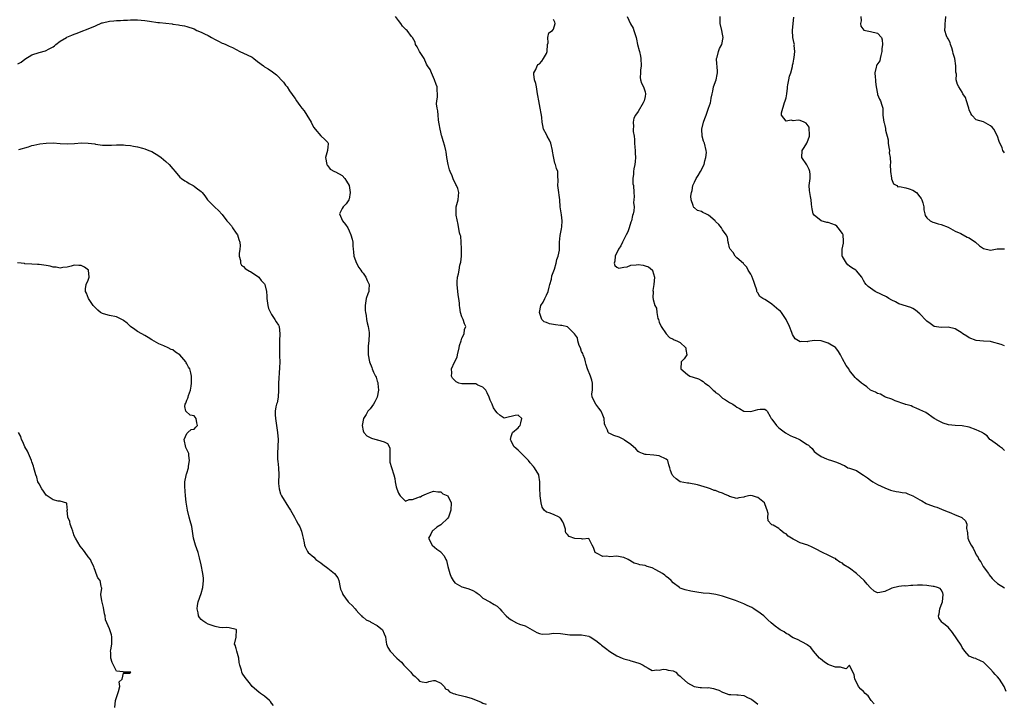
# Model space of a CAD drawing. Units: inches. Extents: x 2508000 to 2511000, y 1554000 to 1557000.
# Drawn here: x 2509310 to 2509589, y 1555492 to 1555686 of the extents above; entities that cross this region are included whole.
import ezdxf

# ---------------------------------------------------------------- set-up
doc = ezdxf.new("R2010")
doc.units = ezdxf.units.IN
doc.header["$MEASUREMENT"] = 0
doc.layers.add('LD25081554_2ft', color=153, linetype='Continuous')

msp = doc.modelspace()

# ---------------------------------------------------------------- linework, layer by layer
at = {"layer": 'LD25081554_2ft'}
for points, elevation in [([(2509309, 1555673.54), (2509309.95, 1555674.05), (2509311, 1555674.86), (2509313, 1555676.08), (2509315, 1555676.75), (2509316.8, 1555677.2), (2509317, 1555677.28), (2509317.7, 1555677.7), (2509319, 1555678.36), (2509319.38, 1555678.62), (2509319.8, 1555679), (2509321, 1555679.92), (2509322.76, 1555681), (2509322.92, 1555681.08), (2509324.35, 1555681.65), (2509325, 1555681.94), (2509325.79, 1555682.21), (2509327, 1555682.69), (2509329, 1555683.42), (2509331, 1555684.34), (2509332.85, 1555685.15), (2509333, 1555685.2), (2509335, 1555685.66), (2509336.25, 1555685.75), (2509337, 1555685.85), (2509338.16, 1555685.84), (2509339, 1555685.93), (2509340.08, 1555685.92), (2509341, 1555685.98), (2509342, 1555686), (2509343, 1555685.98), (2509345, 1555685.83), (2509346.39, 1555685.61), (2509348.73, 1555685.27), (2509349, 1555685.24), (2509349.24, 1555685.24), (2509352.83, 1555684.83), (2509353, 1555684.78), (2509354.56, 1555684.56), (2509355, 1555684.47), (2509356.28, 1555684.28), (2509357, 1555684.14), (2509359, 1555683.47), (2509359.82, 1555683), (2509361, 1555682.52), (2509361.97, 1555682.03), (2509363, 1555681.53), (2509363.97, 1555681), (2509365, 1555680.39), (2509365.96, 1555679.96), (2509367, 1555679.43), (2509367.33, 1555679.33), (2509368.02, 1555679), (2509369, 1555678.58), (2509369.88, 1555678.12), (2509371, 1555677.57), (2509372.01, 1555677), (2509373, 1555676.59), (2509374.11, 1555676.11), (2509375.45, 1555675.45), (2509375.99, 1555675), (2509377, 1555674.22), (2509378.67, 1555673), (2509378.84, 1555672.84), (2509379, 1555672.7), (2509380.08, 1555672.08), (2509381.3, 1555671.3), (2509382.43, 1555670.43), (2509383, 1555669.86), (2509383.73, 1555669), (2509384.37, 1555668.37), (2509385, 1555667.5), (2509385.23, 1555667.23), (2509385.41, 1555667), (2509386.1, 1555665.9), (2509386.83, 1555664.83), (2509387, 1555664.53), (2509387.66, 1555663.66), (2509388.03, 1555663), (2509389, 1555661.74), (2509389.35, 1555661.35), (2509389.58, 1555661), (2509390.21, 1555660.21), (2509391.02, 1555659), (2509392.25, 1555657), (2509392.47, 1555656.47), (2509393, 1555655.49), (2509393.35, 1555655), (2509395, 1555653.14), (2509396.07, 1555652.07), (2509397, 1555651.18), (2509397.07, 1555651.07), (2509397.11, 1555651), (2509397.09, 1555650.91), (2509397, 1555649.78), (2509396.89, 1555649.11), (2509396.91, 1555649), (2509396.91, 1555648.91), (2509396.34, 1555647), (2509396.68, 1555645), (2509396.79, 1555644.79), (2509397, 1555644.56), (2509397.64, 1555643.64), (2509398.84, 1555643), (2509399.13, 1555642.87), (2509401, 1555641.86), (2509401.84, 1555641), (2509402.28, 1555640.28), (2509403.01, 1555639.01), (2509403.3, 1555637), (2509403, 1555635.13), (2509402.96, 1555635), (2509402.16, 1555633.84), (2509401.28, 1555633), (2509401, 1555632.5), (2509400.27, 1555631), (2509401.11, 1555629), (2509401.97, 1555627.97), (2509402.6, 1555627), (2509403, 1555626.21), (2509403.54, 1555625), (2509403.84, 1555623.84), (2509404.02, 1555623), (2509404.06, 1555621.94), (2509404.14, 1555621), (2509404.25, 1555620.25), (2509404.36, 1555619), (2509405.11, 1555617), (2509405.81, 1555615.81), (2509406.33, 1555615), (2509406.58, 1555614.58), (2509407, 1555614.15), (2509407.75, 1555613), (2509408.13, 1555612.13), (2509408.66, 1555611), (2509408.59, 1555609.41), (2509408.56, 1555609), (2509408.33, 1555608.33), (2509407.85, 1555607), (2509407.71, 1555606.29), (2509407.56, 1555605), (2509407.6, 1555603.6), (2509407.65, 1555603), (2509407.82, 1555602.18), (2509407.95, 1555601), (2509408.09, 1555600.09), (2509408.41, 1555599), (2509408.68, 1555597.32), (2509408.7, 1555597), (2509408.61, 1555595), (2509408.44, 1555593.56), (2509408.39, 1555593), (2509408.42, 1555592.42), (2509408.41, 1555591), (2509408.77, 1555589), (2509409.43, 1555587.43), (2509409.52, 1555587), (2509409.89, 1555586.11), (2509410.45, 1555585), (2509410.66, 1555584.66), (2509411, 1555583.51), (2509411.15, 1555583.15), (2509411.16, 1555583), (2509411.14, 1555582.86), (2509411.32, 1555581), (2509410.95, 1555579), (2509410.35, 1555577.65), (2509409.94, 1555577), (2509409, 1555575.65), (2509408.35, 1555575), (2509407.88, 1555574.12), (2509407.13, 1555573), (2509406.73, 1555571), (2509407, 1555569.49), (2509407.15, 1555569), (2509408.02, 1555568.02), (2509409.37, 1555567.37), (2509411, 1555566.95), (2509411.1, 1555566.9), (2509413, 1555566.34), (2509413.9, 1555565.9), (2509414.41, 1555565), (2509414.57, 1555564.57), (2509414.54, 1555563), (2509414.56, 1555561.44), (2509414.61, 1555560.61), (2509415.02, 1555559.02), (2509415.7, 1555557), (2509415.94, 1555555.94), (2509416.1, 1555555), (2509416.4, 1555553.6), (2509416.55, 1555553), (2509417, 1555551.79), (2509417.27, 1555551.27), (2509417.48, 1555551), (2509419, 1555549.53), (2509420.04, 1555549.96), (2509421, 1555549.95), (2509422.51, 1555550.51), (2509423, 1555550.74), (2509423.22, 1555550.78), (2509423.65, 1555551), (2509425, 1555551.57), (2509425.96, 1555551.96), (2509427, 1555552.34), (2509428.19, 1555552.19), (2509429, 1555552.19), (2509429.63, 1555551.63), (2509431, 1555551.04), (2509431.04, 1555551), (2509431.93, 1555549), (2509431.9, 1555547), (2509431.23, 1555545), (2509431, 1555544.68), (2509429, 1555542.84), (2509427.87, 1555542.13), (2509427, 1555541.32), (2509426.79, 1555541.21), (2509426.54, 1555541), (2509426.17, 1555540.17), (2509425.51, 1555539), (2509426.59, 1555537), (2509427.94, 1555535.94), (2509429, 1555535.15), (2509429.17, 1555535), (2509430.02, 1555534.02), (2509430.49, 1555533), (2509430.66, 1555532.66), (2509431.02, 1555531), (2509431.62, 1555529), (2509431.97, 1555527.97), (2509432.55, 1555527), (2509433, 1555526.38), (2509434.37, 1555525.63), (2509435, 1555525.21), (2509436.73, 1555524.73), (2509437, 1555524.67), (2509438.14, 1555524.14), (2509439, 1555523.66), (2509439.39, 1555523.39), (2509439.92, 1555523), (2509441, 1555522.03), (2509442.96, 1555521), (2509444.19, 1555520.19), (2509445, 1555519.74), (2509445.36, 1555519.36), (2509445.78, 1555519), (2509446.36, 1555518.36), (2509447.54, 1555517), (2509448.37, 1555516.37), (2509449, 1555515.82), (2509450.48, 1555515), (2509451.37, 1555514.63), (2509453, 1555514.13), (2509455, 1555513), (2509456.26, 1555512.26), (2509457, 1555511.94), (2509457.77, 1555511.77), (2509459.86, 1555511.86), (2509461, 1555512.05), (2509463, 1555512.03), (2509465.63, 1555511.63), (2509467, 1555511.61), (2509467.56, 1555511.56), (2509469, 1555511.59), (2509471, 1555511.18), (2509471.13, 1555511.13), (2509471.39, 1555511), (2509473, 1555509.97), (2509474.35, 1555509), (2509474.64, 1555508.64), (2509475.78, 1555507.78), (2509477, 1555506.89), (2509479, 1555505.69), (2509480.47, 1555505), (2509481, 1555504.8), (2509482.45, 1555504.45), (2509483, 1555504.22), (2509483.99, 1555503.99), (2509485.47, 1555503.47), (2509486.43, 1555503), (2509486.78, 1555502.78), (2509487, 1555502.59), (2509487.88, 1555502.12), (2509489, 1555501.45), (2509490.33, 1555501.67), (2509491, 1555501.55), (2509492.15, 1555501.85), (2509493, 1555501.78), (2509493.59, 1555501.59), (2509495, 1555501.42), (2509495.72, 1555501), (2509496.34, 1555500.34), (2509497, 1555499.91), (2509497.43, 1555499.43), (2509499, 1555498.03), (2509500.97, 1555496.97), (2509502.67, 1555496.67), (2509503, 1555496.68), (2509504.61, 1555496.61), (2509505, 1555496.63), (2509506.38, 1555496.38), (2509507, 1555496.22), (2509507.92, 1555495.92), (2509509, 1555495.34), (2509509.27, 1555495.27), (2509510.73, 1555494.73), (2509511, 1555494.66), (2509511.31, 1555494.69), (2509513, 1555494.61), (2509513.43, 1555494.57), (2509515, 1555494.37), (2509516.22, 1555493.78), (2509517, 1555493.44), (2509517.29, 1555493.29), (2509518.44, 1555492.44), (2509519, 1555491.94)], 7456), ([(2509552.03, 1555492.03), (2509551.18, 1555493), (2509550.31, 1555494.31), (2509549.47, 1555495), (2509549, 1555495.5), (2509548.24, 1555496.24), (2509547.54, 1555497), (2509547, 1555498.15), (2509546.55, 1555499), (2509546.31, 1555500.31), (2509545.96, 1555501), (2509545, 1555502.99), (2509544.07, 1555501.93), (2509543, 1555502.2), (2509542.43, 1555502.43), (2509541, 1555502.41), (2509539.45, 1555503), (2509539, 1555503.19), (2509537.89, 1555503.89), (2509536.77, 1555504.77), (2509536.54, 1555505), (2509534.82, 1555507), (2509534, 1555508), (2509533, 1555508.73), (2509532.86, 1555508.86), (2509530.3, 1555510.3), (2509529, 1555510.78), (2509528.56, 1555511), (2509527.66, 1555511.66), (2509527, 1555512.01), (2509526.46, 1555512.46), (2509525.37, 1555513), (2509525, 1555513.3), (2509523.9, 1555514.1), (2509522.75, 1555515), (2509521.87, 1555515.87), (2509520.69, 1555517), (2509519, 1555518.25), (2509518.54, 1555518.54), (2509517.91, 1555519), (2509517.31, 1555519.31), (2509515.97, 1555519.97), (2509515, 1555520.39), (2509514.56, 1555520.56), (2509512.63, 1555521.37), (2509509.58, 1555522.42), (2509509, 1555522.58), (2509507.04, 1555523.04), (2509505.28, 1555523.28), (2509503.46, 1555523.46), (2509501.69, 1555523.69), (2509500, 1555524), (2509498.4, 1555524.4), (2509497, 1555524.86), (2509496.76, 1555525), (2509495, 1555526.36), (2509494.4, 1555527), (2509493.66, 1555527.66), (2509493, 1555528.13), (2509492.56, 1555528.56), (2509491.95, 1555529), (2509490.08, 1555530.08), (2509489, 1555530.58), (2509487.61, 1555531), (2509487, 1555531.23), (2509485.48, 1555531.48), (2509485, 1555531.68), (2509483.92, 1555531.92), (2509482.21, 1555533), (2509481, 1555533.56), (2509480.38, 1555533.62), (2509479, 1555533.9), (2509477, 1555533.76), (2509476.13, 1555533.87), (2509475, 1555533.79), (2509473.21, 1555534.79), (2509473, 1555534.88), (2509472.88, 1555535), (2509472.35, 1555536.35), (2509471.98, 1555537), (2509471, 1555538.95), (2509469.28, 1555538.72), (2509469, 1555538.86), (2509467.08, 1555538.92), (2509465.47, 1555539.47), (2509465, 1555540.05), (2509464.51, 1555540.51), (2509464.41, 1555541), (2509464.39, 1555541.61), (2509463.97, 1555543), (2509463.63, 1555543.63), (2509463, 1555544.68), (2509462.83, 1555544.83), (2509462.61, 1555545), (2509461, 1555545.72), (2509459.79, 1555546.21), (2509459, 1555546.41), (2509458.4, 1555547), (2509457.84, 1555547.84), (2509457.54, 1555549), (2509457.25, 1555551), (2509457.26, 1555551.26), (2509457.13, 1555553), (2509457.15, 1555554.85), (2509457.17, 1555555), (2509456.89, 1555556.89), (2509456.86, 1555557), (2509455.65, 1555559), (2509455.33, 1555559.33), (2509454.39, 1555560.39), (2509453.95, 1555561), (2509453, 1555562), (2509451.96, 1555563), (2509451.49, 1555563.49), (2509451, 1555563.97), (2509450.43, 1555564.43), (2509449.76, 1555565), (2509449, 1555566.64), (2509448.82, 1555567), (2509449, 1555567.88), (2509449.35, 1555569), (2509451, 1555570.26), (2509451.3, 1555570.7), (2509451.54, 1555571), (2509451.77, 1555571.77), (2509452, 1555573), (2509451, 1555573.94), (2509450.16, 1555573.84), (2509449, 1555573.51), (2509448.53, 1555573.47), (2509447, 1555573.02), (2509445.84, 1555573.84), (2509445, 1555574.53), (2509444.69, 1555575), (2509443.99, 1555575.99), (2509443.58, 1555577), (2509443, 1555578.19), (2509442.72, 1555579), (2509442.23, 1555580.23), (2509441.79, 1555581), (2509441, 1555581.88), (2509439.55, 1555582.45), (2509439, 1555582.75), (2509438.77, 1555582.77), (2509435.21, 1555582.79), (2509435, 1555582.78), (2509434.18, 1555583), (2509433.36, 1555583.36), (2509433, 1555583.7), (2509432.36, 1555584.36), (2509432.06, 1555585), (2509432.13, 1555585.87), (2509432.07, 1555587), (2509432.94, 1555588.94), (2509433.66, 1555590.34), (2509433.79, 1555591), (2509434.28, 1555593), (2509434.34, 1555593.66), (2509434.78, 1555595), (2509435, 1555595.78), (2509435.62, 1555597), (2509435.8, 1555598.2), (2509436.14, 1555599), (2509435.77, 1555599.77), (2509435.36, 1555601), (2509435, 1555601.82), (2509434.66, 1555603), (2509434.47, 1555604.47), (2509434.36, 1555605), (2509434.31, 1555605.69), (2509434.17, 1555607), (2509433.99, 1555607.99), (2509433.63, 1555611), (2509433.66, 1555611.67), (2509433.79, 1555613), (2509434.03, 1555613.97), (2509434.2, 1555615), (2509434.46, 1555616.46), (2509434.69, 1555617.31), (2509434.86, 1555619), (2509434.93, 1555621), (2509434.9, 1555621.1), (2509434.83, 1555623), (2509434.67, 1555624.67), (2509434.53, 1555625), (2509434.38, 1555625.62), (2509433.98, 1555627.98), (2509433.39, 1555630.61), (2509433.35, 1555631), (2509433.41, 1555631.41), (2509433.37, 1555633), (2509433.99, 1555635), (2509434.06, 1555636.06), (2509434.18, 1555637), (2509433.82, 1555638.18), (2509433.52, 1555639), (2509433.31, 1555639.31), (2509433, 1555639.96), (2509432.6, 1555640.6), (2509432.26, 1555641.74), (2509431.65, 1555643), (2509431.45, 1555643.45), (2509431.13, 1555645), (2509430.77, 1555647), (2509430.56, 1555648.56), (2509430.42, 1555649), (2509430.2, 1555650.2), (2509429.69, 1555651.69), (2509429.32, 1555653), (2509429.24, 1555653.24), (2509429, 1555654.14), (2509428.81, 1555655), (2509428.53, 1555656.53), (2509428.5, 1555657), (2509428.39, 1555657.61), (2509428.24, 1555659), (2509428.19, 1555660.19), (2509427.99, 1555661), (2509427.84, 1555662.16), (2509427.91, 1555663), (2509428.11, 1555664.11), (2509428.11, 1555665), (2509428.03, 1555665.97), (2509427.99, 1555667), (2509427.68, 1555667.68), (2509427.25, 1555669), (2509427, 1555669.61), (2509426.36, 1555671), (2509425.97, 1555671.97), (2509425.29, 1555673), (2509425, 1555673.48), (2509424.27, 1555675), (2509423, 1555677), (2509422.31, 1555678.31), (2509421.88, 1555679), (2509421.72, 1555679.72), (2509420.97, 1555680.97), (2509420.74, 1555681.26), (2509419.45, 1555683), (2509419.17, 1555683.17), (2509419, 1555683.32), (2509418.19, 1555684.19), (2509417.66, 1555685), (2509417, 1555685.78), (2509416.17, 1555687)], 7454), ([(2509589.51, 1555495.51), (2509588.93, 1555497), (2509587.6, 1555499), (2509587, 1555499.7), (2509586.35, 1555500.35), (2509585.81, 1555501), (2509585, 1555501.88), (2509583.92, 1555503), (2509583, 1555503.85), (2509582.19, 1555504.19), (2509581, 1555504.83), (2509580.85, 1555504.85), (2509580.33, 1555505), (2509579, 1555505.53), (2509577.74, 1555507), (2509577, 1555508.01), (2509576.67, 1555508.67), (2509574.26, 1555512.26), (2509573, 1555513.78), (2509571.36, 1555515), (2509571.19, 1555515.19), (2509570.4, 1555516.4), (2509570.26, 1555517), (2509570.43, 1555517.57), (2509570.63, 1555519), (2509571, 1555519.99), (2509571.4, 1555521), (2509571.55, 1555523), (2509571.48, 1555523.48), (2509571, 1555524.34), (2509570.75, 1555524.75), (2509570, 1555525), (2509569, 1555525.29), (2509568.72, 1555525.28), (2509567, 1555525.59), (2509565.72, 1555525.72), (2509565, 1555525.68), (2509564.34, 1555525.66), (2509563, 1555525.55), (2509562.39, 1555525.61), (2509561, 1555525.42), (2509560.53, 1555525.47), (2509559, 1555525.33), (2509557, 1555524.8), (2509556.61, 1555524.61), (2509555, 1555523.89), (2509553.59, 1555523.59), (2509553, 1555523.54), (2509552.03, 1555524.03), (2509551, 1555524.93), (2509550.02, 1555526.02), (2509549.17, 1555527), (2509547, 1555529), (2509545, 1555530.49), (2509543.45, 1555531.45), (2509543, 1555531.89), (2509542.24, 1555532.24), (2509541.25, 1555533), (2509541, 1555533.21), (2509540.63, 1555533.37), (2509539, 1555534.15), (2509537.34, 1555535), (2509537, 1555535.11), (2509535.79, 1555535.79), (2509535, 1555536.14), (2509534.44, 1555536.44), (2509533.15, 1555537), (2509531, 1555537.72), (2509529.45, 1555538.55), (2509529, 1555538.76), (2509527.62, 1555539.62), (2509527, 1555540.23), (2509526.46, 1555540.46), (2509525.38, 1555541.38), (2509525, 1555541.75), (2509523.31, 1555542.69), (2509523, 1555542.84), (2509522.76, 1555543), (2509521.94, 1555543.94), (2509521.87, 1555545), (2509521.94, 1555546.06), (2509521.68, 1555547), (2509521.45, 1555547.45), (2509520.87, 1555549), (2509519, 1555550.55), (2509518.63, 1555550.63), (2509517.44, 1555551), (2509517, 1555551.11), (2509516.31, 1555551), (2509515.22, 1555550.78), (2509515, 1555550.69), (2509513.58, 1555550.42), (2509513, 1555550.22), (2509511, 1555550.82), (2509510.65, 1555551), (2509509.53, 1555551.53), (2509509, 1555551.76), (2509508.03, 1555552.03), (2509507, 1555552.5), (2509506.58, 1555552.58), (2509505.61, 1555553), (2509504.67, 1555553.33), (2509501.89, 1555554.11), (2509499.42, 1555554.58), (2509499, 1555554.61), (2509497, 1555555), (2509495.83, 1555555.83), (2509495, 1555556.56), (2509494.83, 1555556.83), (2509494.67, 1555557), (2509494.25, 1555558.25), (2509494.04, 1555559), (2509493.78, 1555559.78), (2509493.44, 1555561), (2509493, 1555561.39), (2509491, 1555562.33), (2509489.46, 1555562.54), (2509487.27, 1555562.73), (2509487, 1555562.74), (2509486.25, 1555563), (2509485.36, 1555563.36), (2509485, 1555563.59), (2509484.38, 1555564.38), (2509483, 1555565.56), (2509481.16, 1555566.84), (2509481, 1555566.97), (2509479.68, 1555567.68), (2509478.16, 1555568.16), (2509477, 1555568.71), (2509476.76, 1555568.76), (2509476.5, 1555569), (2509476.34, 1555569.66), (2509475.63, 1555571), (2509475.45, 1555571.45), (2509475.36, 1555573), (2509475, 1555573.88), (2509474.58, 1555575), (2509473.91, 1555575.91), (2509473.07, 1555577), (2509471.96, 1555579), (2509471.91, 1555579.91), (2509472.05, 1555581), (2509472.08, 1555581.92), (2509472.08, 1555583), (2509471.87, 1555583.87), (2509471.47, 1555585), (2509470.69, 1555587), (2509470.28, 1555588.28), (2509470.13, 1555589), (2509469.87, 1555589.87), (2509469.44, 1555591), (2509469.36, 1555591.36), (2509469, 1555592), (2509468.64, 1555593), (2509468.33, 1555593.67), (2509467.92, 1555595), (2509467.79, 1555595.79), (2509466.99, 1555596.99), (2509465, 1555598.96), (2509463.36, 1555599.36), (2509463, 1555599.34), (2509461.54, 1555599.54), (2509461, 1555599.57), (2509459.83, 1555599.83), (2509459, 1555600.14), (2509458.35, 1555600.35), (2509457.69, 1555601), (2509457.01, 1555603), (2509457.45, 1555605), (2509458.05, 1555605.95), (2509458.52, 1555607), (2509459, 1555607.9), (2509459.47, 1555609), (2509459.8, 1555610.2), (2509460, 1555611), (2509460.42, 1555612.42), (2509460.57, 1555613.43), (2509461.32, 1555615.32), (2509461.81, 1555617), (2509461.93, 1555618.07), (2509462.33, 1555619), (2509462.68, 1555620.68), (2509462.72, 1555621), (2509462.71, 1555622.71), (2509462.76, 1555623), (2509462.86, 1555624.86), (2509463.26, 1555626.74), (2509463.34, 1555627.34), (2509463.51, 1555629), (2509463.27, 1555630.73), (2509462.91, 1555633), (2509462.81, 1555635), (2509462.38, 1555638.38), (2509462.28, 1555639), (2509462.37, 1555640.37), (2509462.25, 1555641.75), (2509462.24, 1555643), (2509461.86, 1555643.86), (2509461.54, 1555645), (2509461.38, 1555645.38), (2509461, 1555647.25), (2509460.75, 1555648.75), (2509460.76, 1555649), (2509460.22, 1555651), (2509459.91, 1555651.91), (2509459.23, 1555653), (2509459, 1555653.52), (2509458.22, 1555655), (2509458.03, 1555656.03), (2509457.8, 1555657), (2509457.7, 1555658.29), (2509457.61, 1555659), (2509457.47, 1555659.47), (2509457.23, 1555661), (2509456.81, 1555663), (2509456.53, 1555664.53), (2509456.51, 1555665), (2509456.14, 1555667), (2509455.99, 1555667.99), (2509455.6, 1555669), (2509455.4, 1555670.6), (2509455.44, 1555671), (2509455.96, 1555671.96), (2509456.41, 1555673), (2509456.7, 1555673.3), (2509457, 1555673.55), (2509457.71, 1555674.29), (2509458.18, 1555675), (2509459, 1555676.48), (2509459.18, 1555677), (2509459.33, 1555679), (2509459.45, 1555679.45), (2509459.42, 1555681), (2509459.67, 1555682.33), (2509460.72, 1555683), (2509461, 1555683.39), (2509461.44, 1555685), (2509461.36, 1555685.36), (2509461, 1555686.11)], 7452), ([(2509481.95, 1555687), (2509482.91, 1555684.91), (2509483.61, 1555683.61), (2509483.85, 1555683), (2509484.18, 1555681.82), (2509484.44, 1555681), (2509484.56, 1555680.56), (2509484.89, 1555679), (2509485.34, 1555677.34), (2509485.39, 1555677), (2509485.72, 1555675.72), (2509485.8, 1555675), (2509485.92, 1555673), (2509485.73, 1555671.73), (2509485.74, 1555671), (2509485.61, 1555669.61), (2509485.71, 1555669), (2509486.02, 1555668.02), (2509486.52, 1555667), (2509487, 1555665.56), (2509487.1, 1555665), (2509487, 1555664.3), (2509486.73, 1555663), (2509486.45, 1555662.45), (2509485, 1555659.97), (2509484.29, 1555659), (2509483.85, 1555658.15), (2509483.61, 1555657), (2509483.72, 1555655.72), (2509483.65, 1555655), (2509483.65, 1555654.35), (2509483.9, 1555653), (2509484.04, 1555652.04), (2509484.02, 1555651), (2509484.07, 1555649.92), (2509484.15, 1555649), (2509484.18, 1555648.18), (2509484.27, 1555647), (2509484.18, 1555645.82), (2509484.08, 1555645), (2509483.8, 1555643.8), (2509483.7, 1555643), (2509483.75, 1555642.25), (2509483.53, 1555641), (2509483.54, 1555639.54), (2509483.69, 1555639), (2509483.8, 1555637), (2509483.91, 1555635.91), (2509483.83, 1555635), (2509483.75, 1555634.25), (2509483.87, 1555633), (2509483.82, 1555631.82), (2509483.65, 1555631), (2509483.47, 1555630.53), (2509483.15, 1555629), (2509483, 1555628.61), (2509482.48, 1555627), (2509482.07, 1555625.93), (2509481.65, 1555625), (2509481, 1555623.69), (2509480.6, 1555623), (2509480.11, 1555621.89), (2509479.44, 1555621), (2509478.52, 1555619), (2509478.46, 1555617.54), (2509478.26, 1555617), (2509478.37, 1555616.37), (2509479, 1555615.84), (2509479.54, 1555615.54), (2509481, 1555615.83), (2509481.96, 1555615.96), (2509483, 1555616.42), (2509484.5, 1555616.5), (2509485, 1555616.58), (2509486.42, 1555616.42), (2509487, 1555616.21), (2509487.99, 1555615.99), (2509489.06, 1555615), (2509489.07, 1555614.93), (2509489.64, 1555613), (2509489.47, 1555611), (2509489.21, 1555609.21), (2509489.25, 1555609), (2509489.2, 1555607.2), (2509489.29, 1555607), (2509489.33, 1555606.67), (2509489.78, 1555605), (2509490.26, 1555604.26), (2509490.31, 1555603), (2509490.65, 1555601.35), (2509490.78, 1555601), (2509491, 1555600.24), (2509491.53, 1555599), (2509492.96, 1555596.96), (2509493.96, 1555595.96), (2509495, 1555595.45), (2509495.27, 1555595.27), (2509496.03, 1555595), (2509497, 1555594.52), (2509498.61, 1555593), (2509498.55, 1555592.55), (2509498.83, 1555591), (2509498.11, 1555589.89), (2509497.22, 1555589), (2509497.12, 1555587), (2509499, 1555585.47), (2509499.73, 1555585), (2509500.65, 1555584.65), (2509502.16, 1555584.16), (2509503, 1555583.76), (2509503.49, 1555583.49), (2509503.98, 1555583), (2509505, 1555582.3), (2509506.31, 1555581), (2509506.68, 1555580.68), (2509507, 1555580.34), (2509507.81, 1555579.81), (2509508.67, 1555579), (2509509, 1555578.73), (2509509.78, 1555578.22), (2509511, 1555577.53), (2509511.87, 1555577), (2509512.59, 1555576.59), (2509513, 1555576.2), (2509513.8, 1555575.8), (2509515, 1555575.08), (2509517, 1555574.92), (2509519, 1555575.5), (2509519.62, 1555575.62), (2509521, 1555575.64), (2509521.35, 1555575.35), (2509521.61, 1555575), (2509522.46, 1555573.54), (2509522.81, 1555573), (2509523, 1555572.81), (2509524.3, 1555571), (2509525, 1555570.31), (2509526.85, 1555568.85), (2509528.16, 1555568.16), (2509529, 1555567.78), (2509529.58, 1555567.58), (2509530.82, 1555567), (2509531, 1555566.9), (2509531.37, 1555566.63), (2509533, 1555565.58), (2509533.38, 1555565.38), (2509533.72, 1555565), (2509534.42, 1555564.42), (2509535, 1555563.64), (2509535.74, 1555563), (2509537, 1555562.16), (2509538.53, 1555561.47), (2509539, 1555561.29), (2509539.86, 1555561), (2509540.76, 1555560.76), (2509541, 1555560.65), (2509542.23, 1555560.23), (2509543, 1555559.81), (2509543.59, 1555559.59), (2509544.58, 1555559), (2509545, 1555558.86), (2509545.25, 1555558.75), (2509547, 1555558.16), (2509548.81, 1555557), (2509549, 1555556.9), (2509550.12, 1555556.12), (2509551, 1555555.45), (2509551.66, 1555555), (2509553, 1555554.19), (2509555, 1555553.25), (2509556.64, 1555552.64), (2509557, 1555552.52), (2509558.24, 1555552.24), (2509559, 1555552.2), (2509559.94, 1555551.94), (2509561, 1555551.86), (2509561.59, 1555551.59), (2509563, 1555551.04), (2509565, 1555549.85), (2509565.57, 1555549.57), (2509566.81, 1555548.81), (2509567, 1555548.72), (2509568.32, 1555548.32), (2509569, 1555547.97), (2509569.8, 1555547.8), (2509571.81, 1555547), (2509573, 1555546.5), (2509573.78, 1555546.22), (2509575, 1555545.67), (2509576.72, 1555545), (2509576.91, 1555544.91), (2509577, 1555544.83), (2509577.89, 1555543.89), (2509578.34, 1555543), (2509578.26, 1555541.74), (2509578.4, 1555541), (2509578.53, 1555540.53), (2509578.63, 1555539), (2509579, 1555538.04), (2509579.55, 1555537), (2509580.14, 1555536.14), (2509580.65, 1555535), (2509581, 1555534.29), (2509581.52, 1555533.52), (2509581.69, 1555533), (2509582.26, 1555532.26), (2509582.98, 1555531), (2509584.47, 1555529), (2509584.66, 1555528.66), (2509585.54, 1555527.54), (2509586.07, 1555527), (2509587, 1555526.18), (2509589, 1555524.97)], 7450), ([(2509589, 1555563.87), (2509588.45, 1555564.45), (2509587.57, 1555565), (2509587, 1555565.46), (2509585, 1555566.9), (2509584.87, 1555567), (2509584.07, 1555568.07), (2509583, 1555568.74), (2509582.87, 1555568.87), (2509582.64, 1555569), (2509581, 1555569.7), (2509579, 1555570.45), (2509577, 1555570.85), (2509575, 1555570.97), (2509573.15, 1555571.15), (2509571.61, 1555571.61), (2509570.29, 1555572.29), (2509569.07, 1555573), (2509566.67, 1555574.67), (2509565, 1555575.41), (2509563.94, 1555575.93), (2509563, 1555576.25), (2509562.53, 1555576.53), (2509561, 1555576.91), (2509560.94, 1555576.94), (2509560.74, 1555577), (2509558.01, 1555577.99), (2509557, 1555578.43), (2509555.22, 1555579), (2509555.09, 1555579.09), (2509555, 1555579.11), (2509553.84, 1555579.84), (2509553, 1555580), (2509552.4, 1555580.4), (2509551, 1555581.01), (2509549.95, 1555581.95), (2509549, 1555582.55), (2509548.38, 1555583), (2509547, 1555584.24), (2509546.58, 1555584.58), (2509545, 1555586.6), (2509544.78, 1555587), (2509544.03, 1555588.03), (2509543, 1555589.9), (2509542.46, 1555591), (2509541.91, 1555591.91), (2509541.13, 1555593), (2509541, 1555593.12), (2509539, 1555594.36), (2509537, 1555595), (2509535, 1555595.06), (2509533.19, 1555594.81), (2509533, 1555594.72), (2509531.25, 1555594.75), (2509531, 1555594.65), (2509529.55, 1555595.55), (2509528.79, 1555596.79), (2509528.63, 1555597.37), (2509527.96, 1555599), (2509527.07, 1555601), (2509525.75, 1555603), (2509525.4, 1555603.4), (2509525, 1555603.72), (2509523, 1555605.4), (2509521.75, 1555606.25), (2509521, 1555606.72), (2509520.45, 1555607), (2509519.59, 1555607.59), (2509519, 1555608.59), (2509518.77, 1555608.77), (2509518.69, 1555609), (2509518.67, 1555609.33), (2509518.12, 1555611), (2509517.82, 1555611.82), (2509517.33, 1555613.33), (2509517, 1555613.92), (2509516.28, 1555615), (2509515.91, 1555615.91), (2509515, 1555616.75), (2509514.9, 1555616.9), (2509513, 1555618.54), (2509512.55, 1555619), (2509511.99, 1555619.99), (2509511.11, 1555621), (2509511, 1555621.33), (2509510.69, 1555622.69), (2509510.56, 1555623), (2509510.35, 1555624.35), (2509510.01, 1555625), (2509509, 1555626.43), (2509508.66, 1555627), (2509507.97, 1555627.97), (2509507, 1555628.85), (2509506.88, 1555629), (2509505, 1555630.61), (2509504.23, 1555631), (2509503.39, 1555631.39), (2509503, 1555631.61), (2509501.9, 1555631.9), (2509501, 1555632.68), (2509500.8, 1555632.8), (2509500.7, 1555633), (2509500.69, 1555633.31), (2509500.1, 1555635), (2509499.99, 1555635.99), (2509500.18, 1555637), (2509500.4, 1555637.6), (2509500.58, 1555639), (2509501, 1555639.98), (2509501.47, 1555641), (2509502.1, 1555641.9), (2509502.75, 1555643), (2509503.75, 1555645), (2509503.96, 1555646.04), (2509504.28, 1555647), (2509504.42, 1555648.42), (2509504.38, 1555649), (2509503.83, 1555651), (2509503.59, 1555651.59), (2509503.19, 1555653), (2509503.11, 1555655), (2509503.61, 1555657), (2509503.93, 1555658.07), (2509504.3, 1555659), (2509505, 1555660.98), (2509505.57, 1555662.43), (2509505.69, 1555663), (2509505.75, 1555663.75), (2509506.03, 1555665), (2509506.23, 1555665.77), (2509506.46, 1555667), (2509507.14, 1555669), (2509507.45, 1555670.55), (2509507.57, 1555671), (2509507.56, 1555671.56), (2509507.28, 1555674.72), (2509507.29, 1555675), (2509507.46, 1555675.46), (2509507.87, 1555677), (2509508.15, 1555677.85), (2509508.8, 1555679), (2509509.14, 1555681), (2509509, 1555681.99), (2509508.79, 1555683), (2509508.28, 1555685), (2509508.35, 1555685.65), (2509508.27, 1555687)], 7448), ([(2509589, 1555593.55), (2509588.09, 1555593.91), (2509585.31, 1555594.69), (2509585, 1555594.75), (2509583, 1555594.92), (2509581, 1555595.06), (2509579, 1555595.85), (2509578.33, 1555596.33), (2509577.21, 1555597), (2509577, 1555597.15), (2509575, 1555598.42), (2509573, 1555598.81), (2509571, 1555598.74), (2509569, 1555599.07), (2509567.89, 1555599.89), (2509567, 1555600.51), (2509566.78, 1555600.78), (2509565, 1555602.59), (2509563.7, 1555603.7), (2509563, 1555604.14), (2509562.42, 1555604.42), (2509559, 1555605.51), (2509558.03, 1555606.03), (2509557, 1555606.54), (2509556.21, 1555607), (2509555.47, 1555607.47), (2509554.13, 1555608.13), (2509552.31, 1555609), (2509551, 1555609.88), (2509550.35, 1555610.35), (2509549.73, 1555611), (2509549.4, 1555611.4), (2509549, 1555612.12), (2509548.66, 1555612.66), (2509548.49, 1555613), (2509547, 1555614.83), (2509546.84, 1555615), (2509545.7, 1555615.7), (2509545, 1555616.19), (2509544.54, 1555616.54), (2509544.16, 1555617), (2509543, 1555618.92), (2509542.97, 1555619), (2509542.95, 1555621), (2509543.3, 1555622.7), (2509543.32, 1555623), (2509543.28, 1555623.28), (2509543.18, 1555625), (2509543, 1555625.4), (2509541.83, 1555627), (2509541.45, 1555627.45), (2509541, 1555627.77), (2509539, 1555628.5), (2509538.56, 1555628.56), (2509537, 1555629), (2509535, 1555630.62), (2509534.73, 1555631), (2509534.41, 1555632.41), (2509534.3, 1555633), (2509534.26, 1555633.74), (2509534.11, 1555635), (2509533.9, 1555635.9), (2509533.65, 1555637.65), (2509533.61, 1555639), (2509533.65, 1555639.65), (2509533.88, 1555641), (2509533.85, 1555642.15), (2509533.77, 1555643), (2509533.56, 1555643.56), (2509533, 1555644.66), (2509532.86, 1555644.86), (2509531.45, 1555647), (2509531.58, 1555649), (2509532.17, 1555649.83), (2509532.91, 1555651), (2509533, 1555651.18), (2509533.67, 1555653), (2509533.69, 1555653.69), (2509533.61, 1555655), (2509533.53, 1555655.53), (2509533, 1555656.33), (2509532.72, 1555656.72), (2509532.14, 1555657), (2509531, 1555657.5), (2509530.45, 1555657.55), (2509529, 1555657.4), (2509528.43, 1555657.57), (2509527, 1555657.24), (2509525.7, 1555659), (2509525.68, 1555659.68), (2509526.58, 1555662.58), (2509526.8, 1555663), (2509527, 1555663.88), (2509527.22, 1555665), (2509527.41, 1555666.59), (2509527.43, 1555667), (2509527.55, 1555667.55), (2509527.79, 1555669), (2509528, 1555670), (2509528.33, 1555671), (2509528.82, 1555672.82), (2509528.86, 1555673.14), (2509529, 1555673.73), (2509529.18, 1555674.82), (2509529.33, 1555675.33), (2509529.47, 1555677), (2509529.3, 1555678.7), (2509529.36, 1555679), (2509529.33, 1555679.33), (2509528.95, 1555681), (2509528.82, 1555683), (2509529.01, 1555685), (2509529.26, 1555686.74)], 7446), ([(2509548.23, 1555687), (2509548.31, 1555685.69), (2509548.17, 1555685), (2509548.26, 1555684.26), (2509549.11, 1555683.11), (2509551, 1555682.72), (2509553, 1555682.23), (2509554.09, 1555681), (2509554.32, 1555680.32), (2509554.35, 1555679), (2509554.19, 1555677.81), (2509554.19, 1555677), (2509553.91, 1555675.91), (2509553.74, 1555675), (2509553.59, 1555674.41), (2509552.79, 1555673.21), (2509552.69, 1555673), (2509552.62, 1555672.62), (2509552.17, 1555671), (2509552.28, 1555669.72), (2509552.39, 1555669), (2509552.43, 1555668.43), (2509552.62, 1555667), (2509552.95, 1555665.05), (2509552.94, 1555664.94), (2509553, 1555664.87), (2509553.51, 1555663.51), (2509553.77, 1555663), (2509554.23, 1555661.77), (2509554.47, 1555661), (2509554.45, 1555660.45), (2509554.52, 1555659), (2509554.71, 1555657), (2509554.81, 1555656.81), (2509555, 1555656.04), (2509555.22, 1555655.22), (2509555.26, 1555654.74), (2509555.94, 1555651.94), (2509556.02, 1555651), (2509556.22, 1555649.78), (2509556.32, 1555649), (2509556.29, 1555648.29), (2509556.54, 1555647), (2509556.63, 1555645.37), (2509556.6, 1555645), (2509556.64, 1555643), (2509556.91, 1555641.09), (2509556.91, 1555640.91), (2509557.47, 1555639.47), (2509558.42, 1555639), (2509558.69, 1555638.69), (2509559.25, 1555638.75), (2509561, 1555638.36), (2509561.9, 1555638.1), (2509563, 1555637.68), (2509564.05, 1555637), (2509565, 1555635.81), (2509565.32, 1555635.32), (2509565.54, 1555635), (2509565.85, 1555634.15), (2509566.11, 1555633), (2509566.11, 1555632.11), (2509566.37, 1555631), (2509566.52, 1555630.52), (2509567, 1555629.84), (2509567.92, 1555629), (2509568.67, 1555628.67), (2509569, 1555628.57), (2509570.18, 1555628.18), (2509571, 1555627.98), (2509573, 1555627.2), (2509575, 1555626.1), (2509576.61, 1555625.39), (2509578.41, 1555624.41), (2509579, 1555624.2), (2509580.8, 1555623), (2509581.94, 1555621.94), (2509583, 1555621.12), (2509585, 1555620.72), (2509586.95, 1555621.05), (2509589, 1555621.04)], 7444), ([(2509589, 1555648.29), (2509588.57, 1555649), (2509588.31, 1555649.69), (2509587.46, 1555651.46), (2509587.05, 1555653), (2509585.94, 1555655), (2509585.53, 1555655.53), (2509585, 1555655.93), (2509584.32, 1555656.32), (2509583, 1555657.04), (2509581, 1555657.63), (2509579.69, 1555659), (2509579.44, 1555659.44), (2509579, 1555660.5), (2509578.87, 1555661), (2509578.77, 1555661.23), (2509578.24, 1555663), (2509577.94, 1555663.94), (2509577.22, 1555665), (2509577, 1555665.48), (2509576.02, 1555667), (2509575.69, 1555667.69), (2509575.28, 1555669), (2509575.36, 1555670.64), (2509575.2, 1555671.2), (2509575.23, 1555673), (2509574.92, 1555675), (2509574.42, 1555676.42), (2509574.31, 1555677), (2509574.03, 1555678.03), (2509573.66, 1555679), (2509573.59, 1555679.59), (2509573, 1555680.59), (2509572.87, 1555680.87), (2509572.77, 1555681), (2509572.56, 1555681.44), (2509572.05, 1555683), (2509572.18, 1555684.18), (2509572.17, 1555685), (2509572.3, 1555685.7), (2509572.38, 1555687)], 7442), ([(2509309.28, 1555649.28), (2509311.98, 1555650.02), (2509313, 1555650.34), (2509313.53, 1555650.47), (2509315.19, 1555650.81), (2509317, 1555651.06), (2509319, 1555651.14), (2509321, 1555650.97), (2509323, 1555650.84), (2509325.06, 1555650.94), (2509327.1, 1555651.1), (2509329, 1555651.03), (2509330.81, 1555650.81), (2509331, 1555650.76), (2509333, 1555650.48), (2509335, 1555650.43), (2509335.57, 1555650.43), (2509337, 1555650.57), (2509337.48, 1555650.52), (2509339, 1555650.6), (2509339.51, 1555650.49), (2509341, 1555650.36), (2509341.81, 1555650.19), (2509343, 1555649.97), (2509344.37, 1555649.63), (2509345, 1555649.45), (2509346.18, 1555649), (2509347, 1555648.65), (2509349, 1555647.47), (2509349.68, 1555647), (2509350.37, 1555646.37), (2509351, 1555645.88), (2509351.92, 1555645), (2509353, 1555643.76), (2509353.68, 1555643), (2509355, 1555641.4), (2509355.48, 1555641), (2509356.35, 1555640.35), (2509357, 1555640.03), (2509357.61, 1555639.61), (2509358.72, 1555639), (2509359, 1555638.87), (2509359.62, 1555638.38), (2509361, 1555637.34), (2509361.31, 1555637), (2509362.09, 1555636.09), (2509362.84, 1555635), (2509363, 1555634.8), (2509364.89, 1555632.89), (2509365.92, 1555631.92), (2509367, 1555630.83), (2509368.3, 1555629), (2509368.65, 1555628.65), (2509369.59, 1555627.59), (2509369.92, 1555627), (2509371, 1555625.55), (2509371.34, 1555625), (2509371.75, 1555623.75), (2509371.97, 1555623), (2509372.07, 1555621.93), (2509372.01, 1555621), (2509371.76, 1555619.76), (2509371.83, 1555619), (2509372.23, 1555617.77), (2509372.18, 1555617), (2509372.47, 1555616.47), (2509373, 1555616.07), (2509373.48, 1555615.48), (2509374.3, 1555615), (2509374.71, 1555614.71), (2509375, 1555614.61), (2509375.98, 1555614.02), (2509377, 1555613.34), (2509377.4, 1555613), (2509378.08, 1555612.08), (2509379, 1555611.1), (2509379.06, 1555611), (2509379.54, 1555609), (2509379.62, 1555607.62), (2509379.67, 1555607), (2509379.98, 1555605), (2509380.15, 1555604.15), (2509380.66, 1555603), (2509381, 1555602.43), (2509381.93, 1555601), (2509382.33, 1555600.33), (2509383, 1555599.38), (2509383.15, 1555599), (2509383.31, 1555597), (2509383.22, 1555595), (2509383.24, 1555594.76), (2509383.22, 1555593), (2509383.26, 1555591.26), (2509383.29, 1555591), (2509383.28, 1555590.72), (2509383.3, 1555589), (2509383.28, 1555587.28), (2509382.96, 1555583), (2509383, 1555581), (2509382.91, 1555579), (2509382.58, 1555577.42), (2509382.44, 1555577), (2509382.25, 1555576.25), (2509382, 1555575), (2509382.02, 1555574.02), (2509382.07, 1555573), (2509382.39, 1555571), (2509382.68, 1555569), (2509382.84, 1555567), (2509382.78, 1555565), (2509382.65, 1555563), (2509382.73, 1555561.27), (2509382.76, 1555561), (2509382.81, 1555560.81), (2509382.99, 1555558.99), (2509383.05, 1555557), (2509382.97, 1555555), (2509383, 1555554.55), (2509383.11, 1555553), (2509383.56, 1555551.56), (2509383.8, 1555551), (2509385.77, 1555547.77), (2509386.42, 1555547), (2509387.52, 1555545), (2509388.01, 1555544.01), (2509388.58, 1555543), (2509389, 1555542.2), (2509389.52, 1555541), (2509389.78, 1555539.78), (2509390.01, 1555539), (2509390.26, 1555537.74), (2509390.34, 1555537), (2509390.54, 1555536.54), (2509391.24, 1555535.24), (2509391.4, 1555535), (2509393, 1555533.59), (2509393.61, 1555533), (2509394.37, 1555532.37), (2509395, 1555531.99), (2509395.55, 1555531.55), (2509397, 1555530.49), (2509398.9, 1555529), (2509399.76, 1555527.76), (2509400.12, 1555527), (2509400.47, 1555525), (2509400.6, 1555524.6), (2509401, 1555523.6), (2509401.2, 1555523), (2509402.73, 1555521), (2509403, 1555520.71), (2509403.88, 1555519.88), (2509404.72, 1555519), (2509405, 1555518.64), (2509405.78, 1555517.78), (2509406.53, 1555517), (2509406.74, 1555516.74), (2509407, 1555516.6), (2509407.89, 1555515.89), (2509409, 1555515.35), (2509409.21, 1555515.21), (2509411, 1555514.22), (2509412.47, 1555513), (2509413, 1555511.92), (2509413.33, 1555511), (2509413.5, 1555509.5), (2509413.65, 1555509), (2509414.02, 1555508.02), (2509414.69, 1555507), (2509416.56, 1555505), (2509417.83, 1555503.83), (2509418.56, 1555503), (2509420.51, 1555501), (2509420.74, 1555500.74), (2509421, 1555500.36), (2509421.75, 1555499.75), (2509422.52, 1555499), (2509423, 1555498.45), (2509423.74, 1555498.26), (2509425, 1555498.11), (2509425.63, 1555498.37), (2509427, 1555498.69), (2509427.39, 1555498.61), (2509429, 1555497.91), (2509430.03, 1555497), (2509430.33, 1555496.33), (2509431, 1555496.01), (2509431.45, 1555495.45), (2509432.52, 1555495), (2509433, 1555494.83), (2509433.22, 1555494.78), (2509435.93, 1555494.07), (2509437.64, 1555493.64), (2509439.36, 1555493), (2509440.53, 1555492.53), (2509441, 1555492.24), (2509441.92, 1555491.92)], 7458), ([(2509381.52, 1555491.52), (2509381, 1555492.24), (2509380.7, 1555492.7), (2509380.43, 1555493), (2509379, 1555494.2), (2509377.84, 1555495), (2509377.37, 1555495.37), (2509375.53, 1555497), (2509375, 1555497.59), (2509373.89, 1555499), (2509373.48, 1555499.48), (2509372.7, 1555500.7), (2509372.57, 1555501), (2509372.46, 1555501.54), (2509371.97, 1555503), (2509371.8, 1555503.8), (2509371.74, 1555505), (2509371.19, 1555507), (2509371, 1555507.74), (2509370.67, 1555508.67), (2509370.51, 1555509), (2509370.98, 1555510.98), (2509371.09, 1555513), (2509371, 1555513.1), (2509369, 1555513.59), (2509368.35, 1555513.65), (2509367, 1555513.57), (2509366.27, 1555513.73), (2509365, 1555513.95), (2509363.54, 1555514.46), (2509363, 1555514.67), (2509362.34, 1555515), (2509361.53, 1555515.53), (2509361, 1555515.94), (2509360.52, 1555516.52), (2509360.26, 1555517), (2509360.15, 1555517.85), (2509359.84, 1555519), (2509359.97, 1555519.97), (2509360.19, 1555521), (2509361, 1555523.31), (2509361.51, 1555525), (2509361.68, 1555527), (2509361.64, 1555527.64), (2509361.47, 1555529), (2509361, 1555531.42), (2509360.56, 1555533.44), (2509360.13, 1555535), (2509359.4, 1555537), (2509358.84, 1555539), (2509358.57, 1555541), (2509358.35, 1555542.35), (2509357.93, 1555543.93), (2509357.61, 1555545), (2509357.14, 1555547), (2509356.81, 1555549.19), (2509356.58, 1555551), (2509356.34, 1555553.66), (2509356.35, 1555555), (2509356.77, 1555556.77), (2509356.79, 1555557), (2509356.84, 1555557.16), (2509357, 1555557.49), (2509357.38, 1555559), (2509357.47, 1555559.47), (2509357.72, 1555561), (2509357.52, 1555562.48), (2509357.48, 1555563), (2509357, 1555564.14), (2509356.69, 1555564.69), (2509356.24, 1555567), (2509357, 1555568.73), (2509357.25, 1555569), (2509358.19, 1555569.81), (2509359, 1555569.94), (2509359.54, 1555570.46), (2509359.95, 1555571), (2509359.75, 1555571.75), (2509359.57, 1555573), (2509359, 1555573.68), (2509357.88, 1555573.88), (2509356.7, 1555575), (2509356.34, 1555576.34), (2509356.48, 1555577), (2509356.66, 1555577.34), (2509357, 1555578.17), (2509357.26, 1555578.74), (2509357.31, 1555579), (2509357.43, 1555579.43), (2509358.04, 1555581), (2509358.14, 1555582.14), (2509358.31, 1555583), (2509358.24, 1555584.24), (2509358.27, 1555585), (2509358.07, 1555585.93), (2509357.76, 1555587), (2509357.47, 1555587.47), (2509357, 1555588.47), (2509356.75, 1555588.75), (2509356.65, 1555589), (2509355.01, 1555591.01), (2509353.77, 1555591.77), (2509353, 1555592.38), (2509352.52, 1555592.52), (2509351.63, 1555593), (2509350.42, 1555593.58), (2509349, 1555594.13), (2509347, 1555595.29), (2509345.95, 1555595.95), (2509345, 1555596.49), (2509344.17, 1555597), (2509343, 1555597.59), (2509342.16, 1555598.16), (2509341, 1555599.06), (2509340.01, 1555600.01), (2509339, 1555600.74), (2509338.84, 1555600.84), (2509338.46, 1555601), (2509337, 1555601.79), (2509335, 1555602.2), (2509333.33, 1555602.67), (2509333, 1555602.73), (2509332.5, 1555603), (2509331.68, 1555603.68), (2509331, 1555604.3), (2509330.4, 1555605), (2509329.08, 1555607), (2509328.5, 1555608.5), (2509328.18, 1555609), (2509328.23, 1555609.77), (2509328.41, 1555611), (2509329, 1555612.14), (2509329.26, 1555613), (2509329.01, 1555615), (2509327.87, 1555615.87), (2509327, 1555616.31), (2509326.3, 1555616.3), (2509325, 1555616.45), (2509324.15, 1555616.15), (2509323, 1555615.9), (2509321.74, 1555615.74), (2509321, 1555615.55), (2509319.91, 1555615.91), (2509319, 1555615.89), (2509318.18, 1555616.18), (2509317, 1555616.33), (2509315, 1555616.61), (2509314.61, 1555616.61), (2509313, 1555616.75), (2509311, 1555616.86), (2509310.89, 1555616.89), (2509309.9, 1555617), (2509308.86, 1555617.14)], 7460), ([(2509336.51, 1555491), (2509336.7, 1555493), (2509337.33, 1555495), (2509337.56, 1555495.56), (2509337.92, 1555497), (2509337.76, 1555498.24), (2509338.6, 1555499), (2509339, 1555500.73), (2509340.73, 1555500.73), (2509341, 1555500.94), (2509341.03, 1555501), (2509341, 1555501.04), (2509340.94, 1555501.06), (2509339, 1555501.06), (2509338.9, 1555501.1), (2509337, 1555501.33), (2509336.15, 1555503), (2509335.78, 1555503.78), (2509335.42, 1555505), (2509335.4, 1555506.6), (2509335.33, 1555507), (2509335.35, 1555507.35), (2509335.63, 1555509), (2509335.67, 1555510.33), (2509335.66, 1555511), (2509335.56, 1555511.56), (2509335.13, 1555513), (2509335, 1555513.33), (2509334.29, 1555515), (2509333.89, 1555515.89), (2509333.8, 1555517), (2509333.6, 1555517.6), (2509333.32, 1555519.32), (2509333, 1555520.47), (2509332.9, 1555520.9), (2509332.79, 1555521.21), (2509332.58, 1555523), (2509332.84, 1555524.84), (2509332.77, 1555525), (2509332.62, 1555525.38), (2509332.4, 1555527), (2509331.73, 1555527.73), (2509331.2, 1555529), (2509331, 1555529.55), (2509330.65, 1555530.65), (2509330.57, 1555531), (2509330.04, 1555532.04), (2509329.61, 1555533), (2509329, 1555533.76), (2509328.13, 1555535), (2509327.61, 1555535.61), (2509326.72, 1555536.72), (2509325.37, 1555539), (2509325, 1555539.72), (2509324.65, 1555540.65), (2509324.56, 1555541), (2509324.28, 1555541.72), (2509323.82, 1555543), (2509323.73, 1555543.73), (2509323.21, 1555545), (2509323.03, 1555546.97), (2509323.09, 1555547.09), (2509323, 1555547.63), (2509322.91, 1555548.91), (2509321, 1555549.48), (2509320.48, 1555549.52), (2509319, 1555549.91), (2509317.31, 1555551), (2509317, 1555551.25), (2509316.32, 1555552.32), (2509315.79, 1555553), (2509315, 1555554.42), (2509314.7, 1555555), (2509314.36, 1555556.36), (2509314.06, 1555557), (2509313.58, 1555559), (2509313.4, 1555559.4), (2509313, 1555560.63), (2509312.9, 1555561), (2509311.7, 1555563.7), (2509310.95, 1555564.95), (2509310.38, 1555566.38), (2509310.08, 1555567), (2509309.81, 1555567.81), (2509309.15, 1555569)], 7462)]:
    msp.add_lwpolyline(points, dxfattribs=dict(at, elevation=elevation))

doc.saveas('drawing.dxf')
